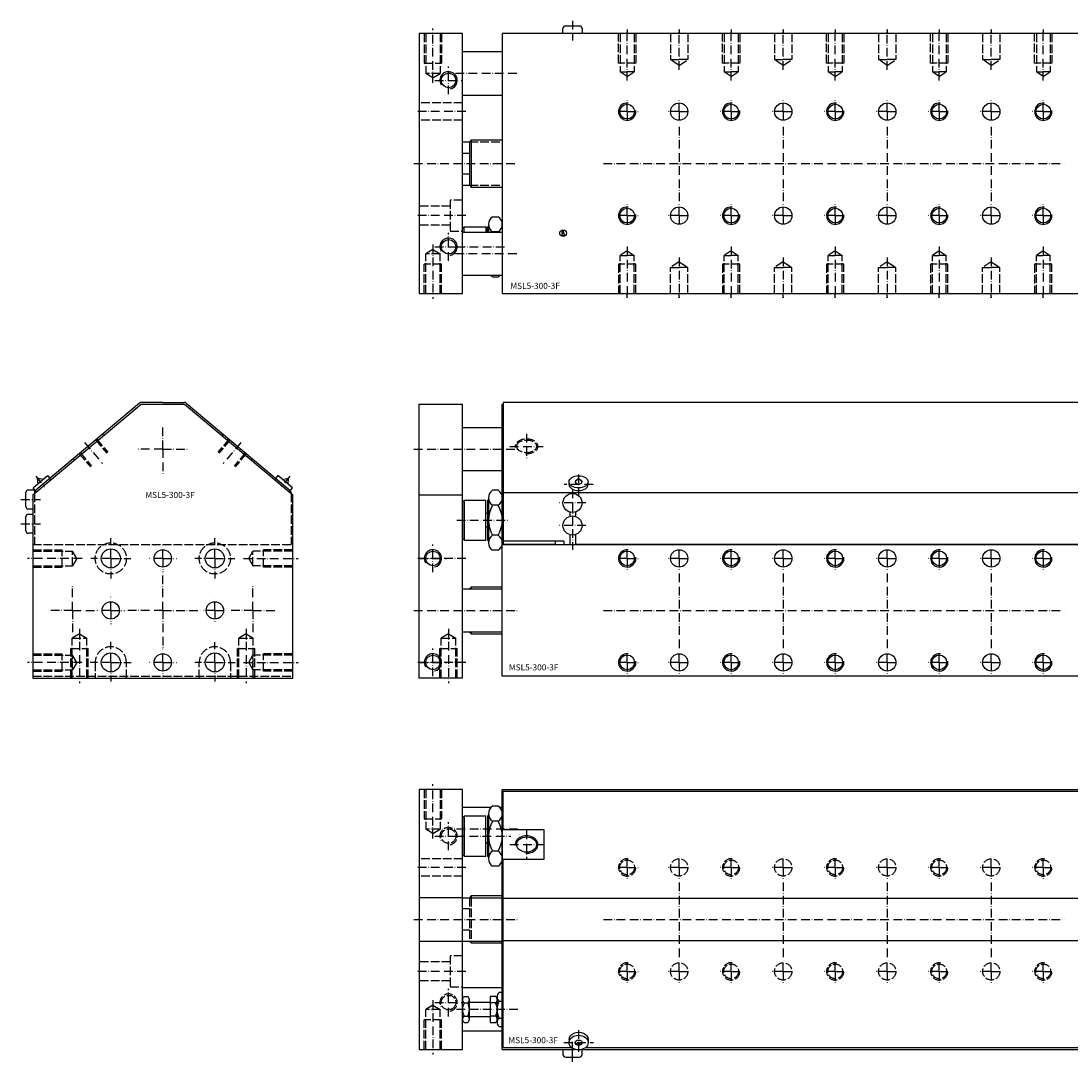
# Model space of a CAD drawing. Extents: x -82 to 931, y -261 to 340.
# Drawn here: x -82 to 524, y -261 to 340 of the extents above; entities that cross this region are included whole.
import ezdxf

# ---------------------------------------------------------------- set-up
doc = ezdxf.new("R2010")
doc.units = 0
doc.linetypes.add('GEN3', pattern=[6.25, 5, -1.25])
doc.linetypes.add('GEN7A', pattern=[7.5, 5, -1.25, 0, -1.25])
for name, color, linetype in [('INFO', 4, 'CONTINUOUS'), ('MSL5_300_3F-0', 7, 'CONTINUOUS'), ('MSL5_300_3F-3', 6, 'GEN3'), ('MSL5_300_3F-4', 3, 'CONTINUOUS'), ('MSL5_300_3F-6', 2, 'CONTINUOUS'), ('MSL5_300_3F-7', 4, 'GEN7A')]:
    doc.layers.add(name, color=color, linetype=linetype)
doc.styles.get("Standard").update_dxf_attribs({"font": 'geniso.shx'})

# ---------------------------------------------------------------- blocks, each defined once
blk = doc.blocks.new('GENINF13')
at = {"layer": 'INFO'}
for p, q in [((0.41, 0.71), (-0.7, 0.71)), ((-0.7, 0.71), (-0.7, 0.12)), ((-0.7, 0.12), (-0.38, 0.12)), ((-0.38, 0.12), (-0.38, -0.56)), ((0.41, -0.56), (0.41, 0.71)), ((-0.38, -0.56), (-0.8, -0.56)), ((-0.8, -0.56), (-0.8, -1.34)), ((-0.8, -1.34), (0.83, -1.34)), ((0.83, -0.56), (0.41, -0.56)), ((0.83, -1.34), (0.83, -0.56))]:
    blk.add_line(p, q, dxfattribs=at)
for centre, radius in [((0, 0), 1.92), ((-0.11, 1.31), 0.339)]:
    blk.add_circle(centre, radius, dxfattribs=at)
at = {"layer": 'INFO', "flags": 1}
for tag, p in [('2GENINF', (0, 0)), ('4GENINF', (0, -3)), ('3GENINF', (0, -1.5)), ('5GENINF', (0, -4.5)), ('6GENINF', (0, -6)), ('8GENINF', (0, -9)), ('9GENINF', (0, -10.5)), ('7GENINF', (0, -7.5)), ('10GENINF', (0, -12)), ('11GENINF', (0, -13.5)), ('12GENINF', (0, -15)), ('13GENINF', (0, -16.5)), ('14GENINF', (0, -18)), ('15GENINF', (0, -19.5)), ('16GENINF', (0, -21)), ('17GENINF', (0, -22.5)), ('18GENINF', (0, -24)), ('20GENINF', (0, -27)), ('21GENINF', (0, -28.5)), ('22GENINF', (0, -30)), ('19GENINF', (0, -25.5)), ('23GENINF', (0, -31.5)), ('24GENINF', (0, -33)), ('0GENINF', (0, -34.5))]:
    blk.add_attdef(tag, p, '', height=1, dxfattribs=at)

msp = doc.modelspace()

# ---------------------------------------------------------------- linework, layer by layer
at = {"layer": 'MSL5_300_3F-0'}
for p, q in [((230.78, 332.76), (230.78, 335.76)), ((232.28, 337.26), (240.28, 337.26)), ((241.78, 335.76), (241.78, 332.76)), ((147.78, 332.76), (147.78, 182.76)), ((172.78, 332.76), (147.78, 332.76)), ((172.78, 182.76), (172.78, 332.76)), ((579.78, 332.76), (195.78, 332.76)), ((195.78, 332.76), (195.78, 182.76)), ((195.78, 322.26), (172.78, 322.26)), ((172.78, 297.26), (195.78, 297.26)), ((172.78, 270.26), (176.78, 270.26)), ((177.78, 271.26), (176.78, 270.26)), ((176.78, 270.26), (176.78, 245.26)), ((177.78, 271.26), (177.78, 244.26)), ((195.78, 271.26), (177.78, 271.26)), ((172.78, 263.76), (176.78, 263.76)), ((176.78, 251.76), (172.78, 251.76)), ((172.78, 245.26), (176.78, 245.26)), ((176.78, 245.26), (177.78, 244.26)), ((177.78, 244.26), (195.78, 244.26)), ((190.18, 227.08), (193.38, 227.08)), ((172.78, 220.26), (173.78, 221.26)), ((172.78, 218.26), (195.78, 218.26)), ((173.78, 221.26), (186.28, 221.26)), ((173.78, 218.26), (173.78, 221.26)), ((186.28, 221.26), (186.28, 218.26)), ((187.28, 221.26), (187.78, 221.76)), ((187.28, 218.26), (187.28, 221.26)), ((187.78, 221.76), (187.78, 218.26)), ((193.38, 218.42), (190.18, 218.42)), ((195.78, 193.26), (172.78, 193.26)), ((190.18, 192.44), (193.38, 192.44)), ((147.78, 182.76), (172.78, 182.76)), ((195.78, 182.76), (579.78, 182.76)), ((-75, 66.6), (-12.55, 119)), ((-13.5, 119.53), (-73.29, 69.36)), ((-12.55, 119), (12.55, 119)), ((0, 120), (-12.21, 120)), ((0, 120), (12.21, 120)), ((12.55, 119), (75, 66.6)), ((13.5, 119.53), (73.29, 69.36)), ((147.78, -39), (147.78, 119)), ((147.78, 119), (172.78, 119)), ((172.78, -39), (172.78, 119)), ((195.78, -38), (195.78, 119)), ((195.78, 119), (196.28, 119)), ((579.28, 120), (196.28, 120)), ((196.28, 120), (196.28, 38)), ((172.78, 105.5), (195.78, 105.5)), ((-34.08, 100.95), (-34.73, 101.72)), ((-50.94, 86.81), (-51.58, 87.58)), ((195.78, 80.5), (172.78, 80.5)), ((-74.84, 70.67), (-66.42, 77.74)), ((-72.37, 76.27), (-72.16, 72.92)), ((-69.1, 75.49), (-72.37, 76.27)), ((-66.42, 77.74), (-65.13, 76.21)), ((66.42, 77.74), (65.13, 76.21)), ((74.84, 70.67), (66.42, 77.74)), ((69.1, 75.49), (72.37, 76.27)), ((72.37, 76.27), (72.16, 72.92)), ((234.28, 72.67), (234.28, 74.2)), ((237.78, 74.2), (239.78, 76.27)), ((239.78, 76.27), (241.78, 74.2)), ((245.28, 72.67), (245.28, 74.2)), ((-79, 60), (-79, 68)), ((-77.5, 69.5), (-74, 69.5)), ((-73.56, 69.13), (-74.84, 70.67)), ((-74, 69.5), (-74, 67.83)), ((-74, 67.83), (-74, 67.44)), ((73.56, 69.13), (74.84, 70.67)), ((74, 67.83), (74, 67.44)), ((193.38, 69.32), (190.18, 69.32)), ((-75, 66.6), (-75, -39)), ((75, -39), (75, 66.6)), ((147.78, 66.6), (172.78, 66.6)), ((173.78, 63.5), (172.78, 62.5)), ((172.78, 62.5), (172.78, 41.5)), ((173.78, 63.5), (173.78, 40.5)), ((186.28, 63.5), (173.78, 63.5)), ((186.28, 40.5), (186.28, 63.5)), ((187.78, 64), (187.28, 63.5)), ((187.28, 63.5), (187.28, 40.5)), ((187.78, 64.99), (187.78, 39.01)), ((193.38, 60.66), (190.18, 60.66)), ((-75, 58.5), (-77.5, 58.5)), ((-77.5, 55.5), (-75, 55.5)), ((187.28, 56), (186.28, 56)), ((234.63, 56.75), (234.63, 54.25)), ((237.93, 56.75), (237.93, 54.25)), ((-79, 46), (-79, 54)), ((-75, 44.5), (-77.5, 44.5)), ((187.28, 48), (186.28, 48)), ((193.38, 43.34), (190.18, 43.34)), ((234.63, 43.75), (234.63, 38)), ((237.93, 43.75), (237.93, 38)), ((172.78, 41.5), (173.78, 40.5)), ((173.78, 40.5), (186.28, 40.5)), ((187.28, 40.5), (187.78, 40)), ((195.78, 38), (579.78, 38)), ((226.28, 38), (196.28, 38)), ((231.28, 40), (226.28, 40)), ((226.28, 40), (226.28, 38)), ((231.28, 40), (231.28, 38)), ((231.28, 38), (234.28, 38)), ((234.63, 38), (234.28, 38)), ((541.28, 38), (237.93, 38)), ((193.38, 34.68), (190.18, 34.68)), ((172.78, 12.5), (195.78, 12.5)), ((177.78, 13.5), (176.78, 12.5)), ((195.78, 13.5), (177.78, 13.5)), ((177.78, 13.5), (177.78, 12.5)), ((195.78, -12.5), (172.78, -12.5)), ((176.78, -12.5), (177.78, -13.5)), ((177.78, -12.5), (177.78, -13.5)), ((177.78, -13.5), (195.78, -13.5)), ((-75, -39), (75, -39)), ((172.78, -39), (147.78, -39)), ((579.78, -38), (195.78, -38)), ((147.78, -103.25), (147.78, -253.25)), ((172.78, -103.25), (147.78, -103.25)), ((172.78, -253.25), (172.78, -103.25)), ((195.78, -103.25), (533.77, -103.25)), ((195.78, -253.25), (195.78, -103.25)), ((196.28, -104.25), (531.82, -104.25)), ((196.28, -126.67), (196.28, -104.25)), ((189.18, -113.75), (172.78, -113.75)), ((193.38, -112.93), (190.18, -112.93)), ((195.78, -113.75), (194.38, -113.75)), ((173.78, -118.75), (172.78, -119.75)), ((172.78, -119.75), (172.78, -140.75)), ((186.28, -118.75), (173.78, -118.75)), ((173.78, -118.75), (173.78, -141.75)), ((186.28, -141.75), (186.28, -118.75)), ((187.78, -118.25), (187.28, -118.75)), ((187.28, -118.75), (187.28, -141.75)), ((187.78, -117.26), (187.78, -143.24)), ((195.78, -117.26), (195.78, -143.24)), ((187.28, -126.25), (186.28, -126.25)), ((193.38, -121.59), (190.18, -121.59)), ((219.98, -126.67), (196.28, -126.67)), ((219.98, -143.52), (219.98, -126.67)), ((187.28, -134.25), (186.28, -134.25)), ((193.38, -138.91), (190.18, -138.91)), ((172.78, -140.75), (173.78, -141.75)), ((173.78, -141.75), (186.28, -141.75)), ((187.28, -141.75), (187.78, -142.25)), ((196.28, -143.52), (219.98, -143.52)), ((196.28, -252.25), (196.28, -143.52)), ((193.38, -147.57), (190.18, -147.57)), ((147.78, -165.69), (172.78, -165.69)), ((172.78, -165.75), (195.78, -165.75)), ((177.78, -164.75), (176.78, -165.75)), ((195.78, -164.75), (177.78, -164.75)), ((177.78, -164.75), (177.78, -165.75)), ((147.78, -190.8), (172.78, -190.8)), ((172.78, -190.75), (195.78, -190.75)), ((176.78, -190.75), (177.78, -191.75)), ((177.78, -190.75), (177.78, -191.75)), ((177.78, -191.75), (195.78, -191.75)), ((195.78, -217.75), (172.78, -217.75)), ((173.76, -222.74), (175.81, -222.74)), ((188.78, -222.74), (188.78, -237.75)), ((191.96, -222.74), (188.78, -222.74)), ((192.78, -237.61), (192.78, -222.88)), ((195.78, -220.45), (193.96, -220.45)), ((172.78, -235.88), (172.78, -224.62)), ((173.76, -226.49), (175.81, -226.49)), ((176.78, -235.88), (176.78, -224.62)), ((188.78, -226.25), (176.78, -226.25)), ((191.96, -226.49), (188.78, -226.49)), ((192.78, -224.62), (192.78, -235.88)), ((193.98, -225.34), (195.78, -225.34)), ((173.76, -234), (175.81, -234)), ((176.78, -234.25), (188.78, -234.25)), ((191.96, -234), (188.78, -234)), ((193.98, -235.15), (195.78, -235.15)), ((173.76, -237.75), (175.81, -237.75)), ((188.78, -237.75), (191.96, -237.75)), ((193.96, -240.05), (195.78, -240.05)), ((195.78, -242.75), (172.78, -242.75)), ((234.28, -247.59), (234.28, -249.33)), ((245.28, -247.59), (245.28, -249.33)), ((147.78, -253.25), (172.78, -253.25)), ((195.78, -253.25), (237.77, -253.25)), ((196.28, -252.25), (235.82, -252.25)), ((230.78, -253.25), (230.78, -256.25)), ((237.78, -249.33), (239.78, -250.61)), ((239.78, -250.61), (241.78, -249.33)), ((241.78, -256.25), (241.78, -253.25)), ((241.8, -253.25), (579.78, -253.25)), ((243.75, -252.25), (579.28, -252.25)), ((232.28, -257.75), (240.28, -257.75))]:
    msp.add_line(p, q, dxfattribs=at)
for centre, radius in [((164.78, 305.76), 4.19), ((267.78, 287.76), 4.25), ((297.78, 287.76), 5), ((327.78, 287.76), 4.25), ((357.78, 287.76), 5), ((387.78, 287.76), 4.25), ((417.78, 287.76), 5), ((447.78, 287.76), 4.25), ((477.78, 287.76), 5), ((507.78, 287.76), 4.25), ((267.78, 227.76), 4.25), ((297.78, 227.76), 5), ((327.78, 227.76), 4.25), ((357.78, 227.76), 5), ((387.78, 227.76), 4.25), ((417.78, 227.76), 5), ((447.78, 227.76), 4.25), ((477.78, 227.76), 5), ((507.78, 227.76), 4.25), ((164.78, 209.76), 4.19), ((236.28, 62), 5.5), ((236.28, 49), 5.5), ((-30, 30), 5.5), ((0, 30), 5), ((30, 30), 5.5), ((155.78, 30), 4.19), ((267.78, 30), 4.25), ((297.78, 30), 5), ((327.78, 30), 4.25), ((357.78, 30), 5), ((387.78, 30), 4.25), ((417.78, 30), 5), ((447.78, 30), 4.25), ((477.78, 30), 5), ((507.78, 30), 4.25), ((-30, 0), 5), ((30, 0), 5), ((-30, -30), 5.5), ((0, -30), 5), ((30, -30), 5.5), ((155.78, -30), 4.19), ((267.78, -30), 4.25), ((297.78, -30), 5), ((327.78, -30), 4.25), ((357.78, -30), 5), ((387.78, -30), 4.25), ((417.78, -30), 5), ((447.78, -30), 4.25), ((477.78, -30), 5), ((507.78, -30), 4.25)]:
    msp.add_circle(centre, radius, dxfattribs=at)
for centre, radius, start, end in [((232.28, 335.76), 1.5, 90.00004, 180.00004), ((240.28, 335.76), 1.5, 0.00004, 90.00004), ((192.89, 222.75), 5.11, 122.00463, 237.99537), ((190.68, 222.75), 5.11, 302.00463, 57.99537), ((192.89, 196.77), 5.11, 223.4182, 237.99537), ((190.68, 196.77), 5.11, 302.00463, 316.5818), ((-12.21, 118), 2, 90, 130), ((12.21, 118), 2, 50, 90), ((-77.5, 68), 1.5, 90.00004, 180.00004), ((-72, 67.83), 2, 130, 180), ((72, 67.83), 2, 360, 50), ((192.89, 64.99), 5.11, 122.00463, 237.99537), ((190.68, 64.99), 5.11, 302.00463, 57.99537), ((204.61, 52), 16.82, 149.0209, 210.9791), ((178.96, 52), 16.82, 329.0209, 30.9791), ((-77.5, 60), 1.5, 180.00004, 270.00004), ((-77.5, 54), 1.5, 90.00004, 180.00004), ((-77.5, 46), 1.5, 180.00004, 270.00004), ((192.89, 39.01), 5.11, 122.00463, 237.99537), ((190.68, 39.01), 5.11, 302.00463, 57.99537), ((192.89, -117.26), 5.11, 122.00463, 237.99537), ((190.68, -117.26), 5.11, 302.00463, 57.99537), ((204.61, -130.25), 16.82, 149.0209, 210.9791), ((178.96, -130.25), 16.82, 329.0209, 30.9791), ((192.89, -143.24), 5.11, 122.00463, 237.99537), ((190.68, -143.24), 5.11, 302.00463, 57.99537), ((175.08, -224.62), 2.29, 125.08585, 234.91415), ((174.49, -224.62), 2.29, 305.08585, 54.91415), ((190.22, -224.62), 2.56, 312.91666, 47.08334), ((195.89, -222.88), 3.11, 127.87814, 232.12186), ((180.49, -230.25), 7.71, 150.87222, 209.12778), ((169.07, -230.25), 7.71, 330.87222, 29.12778), ((183.76, -230.25), 9.02, 335.4215, 24.5785), ((203.42, -230.25), 10.63, 152.51877, 207.48123), ((175.08, -235.88), 2.29, 125.08585, 234.91415), ((174.49, -235.88), 2.29, 305.08585, 54.91415), ((190.22, -235.88), 2.56, 312.91666, 47.08334), ((195.89, -237.61), 3.11, 127.87814, 232.12186), ((232.28, -256.25), 1.5, 179.99996, 269.99996), ((240.28, -256.25), 1.5, 269.99996, 359.99996)]:
    msp.add_arc(centre, radius, start, end, dxfattribs=at)
for centre, major_axis, ratio in [((239.78, 74.2), (5.5, 0), 0.642788), ((209.78, -135.09), (-5.72, 0), 0.766044), ((239.78, -249.33), (5.5, 0), 0.766044), ((239.78, -249.33), (2, 0), 0.766044)]:
    msp.add_ellipse(centre, major_axis=major_axis, ratio=ratio, dxfattribs=at)
for centre, major_axis, start_param, end_param in [((239.78, 72.67), (5.5, 0), 3.141593, 6.283185), ((239.78, 74.2), (-2, 0), -1.112237, 4.253829)]:
    msp.add_ellipse(centre, major_axis=major_axis, ratio=0.642788, start_param=start_param, end_param=end_param, dxfattribs=at)
at = {"layer": 'MSL5_300_3F-0', "extrusion": (0, 0, -1)}
msp.add_ellipse((239.78, -247.59), major_axis=(5.5, 0), ratio=0.766044, start_param=-3.141593, end_param=0, dxfattribs=at)
at = {"layer": 'MSL5_300_3F-3'}
for p, q in [((150.78, 332.76), (150.78, 315.76)), ((151.59, 332.76), (151.59, 309.76)), ((159.97, 332.76), (159.97, 309.76)), ((160.78, 332.76), (160.78, 315.76)), ((262.78, 315.76), (262.78, 332.76)), ((263.78, 332.76), (263.78, 310.76)), ((267.78, 332.76), (267.78, 332.76)), ((267.78, 332.76), (267.78, 332.76)), ((271.78, 332.76), (271.78, 310.76)), ((272.78, 332.76), (272.78, 315.76)), ((292.78, 332.76), (292.78, 317.76)), ((297.78, 332.76), (297.78, 332.76)), ((297.78, 332.76), (297.78, 332.76)), ((302.78, 332.76), (302.78, 317.76)), ((322.78, 315.76), (322.78, 332.76)), ((323.78, 332.76), (323.78, 310.76)), ((327.78, 332.76), (327.78, 332.76)), ((327.78, 332.76), (327.78, 332.76)), ((331.78, 332.76), (331.78, 310.76)), ((332.78, 332.76), (332.78, 315.76)), ((352.78, 332.76), (352.78, 317.76)), ((357.78, 332.76), (357.78, 332.76)), ((357.78, 332.76), (357.78, 332.76)), ((362.78, 332.76), (362.78, 317.76)), ((382.78, 315.76), (382.78, 332.76)), ((383.78, 332.76), (383.78, 310.76)), ((387.78, 332.76), (387.78, 332.76)), ((387.78, 332.76), (387.78, 332.76)), ((391.78, 332.76), (391.78, 310.76)), ((392.78, 332.76), (392.78, 315.76)), ((412.78, 332.76), (412.78, 317.76)), ((417.78, 332.76), (417.78, 332.76)), ((417.78, 332.76), (417.78, 332.76)), ((422.78, 332.76), (422.78, 317.76)), ((442.78, 315.76), (442.78, 332.76)), ((443.78, 332.76), (443.78, 310.76)), ((447.78, 332.76), (447.78, 332.76)), ((447.78, 332.76), (447.78, 332.76)), ((451.78, 332.76), (451.78, 310.76)), ((452.78, 332.76), (452.78, 315.76)), ((472.78, 332.76), (472.78, 317.76)), ((477.78, 332.76), (477.78, 332.76)), ((477.78, 332.76), (477.78, 332.76)), ((482.78, 332.76), (482.78, 317.76)), ((502.78, 315.76), (502.78, 332.76)), ((503.78, 332.76), (503.78, 310.76)), ((507.78, 332.76), (507.78, 332.76)), ((507.78, 332.76), (507.78, 332.76)), ((511.78, 332.76), (511.78, 310.76)), ((512.78, 332.76), (512.78, 315.76)), ((150.78, 315.76), (160.78, 315.76)), ((272.78, 315.76), (262.78, 315.76)), ((297.78, 314.43), (292.78, 317.76)), ((292.78, 317.76), (297.78, 317.76)), ((297.78, 314.43), (302.78, 317.76)), ((302.78, 317.76), (297.78, 317.76)), ((332.78, 315.76), (322.78, 315.76)), ((352.78, 317.76), (357.78, 317.76)), ((357.78, 314.43), (352.78, 317.76)), ((362.78, 317.76), (357.78, 317.76)), ((357.78, 314.43), (362.78, 317.76)), ((392.78, 315.76), (382.78, 315.76)), ((417.78, 314.43), (412.78, 317.76)), ((412.78, 317.76), (417.78, 317.76)), ((417.78, 314.43), (422.78, 317.76)), ((422.78, 317.76), (417.78, 317.76)), ((452.78, 315.76), (442.78, 315.76)), ((472.78, 317.76), (477.78, 317.76)), ((477.78, 314.43), (472.78, 317.76)), ((482.78, 317.76), (477.78, 317.76)), ((477.78, 314.43), (482.78, 317.76)), ((512.78, 315.76), (502.78, 315.76)), ((159.97, 309.76), (151.59, 309.76)), ((155.78, 307.34), (151.59, 309.76)), ((155.78, 307.34), (159.97, 309.76)), ((263.78, 310.76), (267.78, 310.76)), ((267.78, 308.09), (263.78, 310.76)), ((271.78, 310.76), (267.78, 310.76)), ((267.78, 308.09), (271.78, 310.76)), ((323.78, 310.76), (327.78, 310.76)), ((327.78, 308.09), (323.78, 310.76)), ((331.78, 310.76), (327.78, 310.76)), ((327.78, 308.09), (331.78, 310.76)), ((387.78, 308.09), (383.78, 310.76)), ((383.78, 310.76), (387.78, 310.76)), ((387.78, 308.09), (391.78, 310.76)), ((391.78, 310.76), (387.78, 310.76)), ((443.78, 310.76), (447.78, 310.76)), ((447.78, 308.09), (443.78, 310.76)), ((451.78, 310.76), (447.78, 310.76)), ((447.78, 308.09), (451.78, 310.76)), ((507.78, 308.09), (503.78, 310.76)), ((503.78, 310.76), (507.78, 310.76)), ((507.78, 308.09), (511.78, 310.76)), ((511.78, 310.76), (507.78, 310.76)), ((172.78, 292.76), (147.78, 292.76)), ((172.78, 282.76), (147.78, 282.76)), ((176.78, 270.26), (195.78, 270.26)), ((176.78, 245.26), (195.78, 245.26)), ((165.78, 236.76), (165.78, 218.76)), ((172.78, 236.76), (165.78, 236.76)), ((165.78, 233.26), (147.78, 233.26)), ((165.78, 222.26), (147.78, 222.26)), ((165.78, 218.76), (172.78, 218.76)), ((155.78, 208.18), (151.59, 205.76)), ((155.78, 208.18), (159.97, 205.76)), ((267.78, 207.43), (263.78, 204.76)), ((267.78, 207.43), (271.78, 204.76)), ((327.78, 207.43), (323.78, 204.76)), ((327.78, 207.43), (331.78, 204.76)), ((387.78, 207.43), (383.78, 204.76)), ((387.78, 207.43), (391.78, 204.76)), ((447.78, 207.43), (443.78, 204.76)), ((447.78, 207.43), (451.78, 204.76)), ((507.78, 207.43), (503.78, 204.76)), ((507.78, 207.43), (511.78, 204.76)), ((151.59, 182.76), (151.59, 205.76)), ((159.97, 205.76), (151.59, 205.76)), ((159.97, 182.76), (159.97, 205.76)), ((263.78, 182.76), (263.78, 204.76)), ((263.78, 204.76), (267.78, 204.76)), ((271.78, 204.76), (267.78, 204.76)), ((271.78, 182.76), (271.78, 204.76)), ((297.78, 201.09), (292.78, 197.76)), ((297.78, 201.09), (302.78, 197.76)), ((323.78, 182.76), (323.78, 204.76)), ((323.78, 204.76), (327.78, 204.76)), ((331.78, 204.76), (327.78, 204.76)), ((331.78, 182.76), (331.78, 204.76)), ((357.78, 201.09), (352.78, 197.76)), ((357.78, 201.09), (362.78, 197.76)), ((383.78, 182.76), (383.78, 204.76)), ((383.78, 204.76), (387.78, 204.76)), ((391.78, 204.76), (387.78, 204.76)), ((391.78, 182.76), (391.78, 204.76)), ((417.78, 201.09), (412.78, 197.76)), ((417.78, 201.09), (422.78, 197.76)), ((443.78, 182.76), (443.78, 204.76)), ((443.78, 204.76), (447.78, 204.76)), ((451.78, 204.76), (447.78, 204.76)), ((451.78, 182.76), (451.78, 204.76)), ((477.78, 201.09), (472.78, 197.76)), ((477.78, 201.09), (482.78, 197.76)), ((503.78, 204.76), (507.78, 204.76)), ((503.78, 182.76), (503.78, 204.76)), ((511.78, 204.76), (507.78, 204.76)), ((511.78, 182.76), (511.78, 204.76)), ((150.78, 182.76), (150.78, 199.76)), ((160.78, 199.76), (150.78, 199.76)), ((160.78, 182.76), (160.78, 199.76)), ((262.78, 199.76), (262.78, 182.76)), ((272.78, 199.76), (262.78, 199.76)), ((272.78, 182.76), (272.78, 199.76)), ((292.78, 197.76), (297.78, 197.76)), ((292.78, 182.76), (292.78, 197.76)), ((302.78, 197.76), (297.78, 197.76)), ((302.78, 182.76), (302.78, 197.76)), ((322.78, 199.76), (322.78, 182.76)), ((332.78, 199.76), (322.78, 199.76)), ((332.78, 182.76), (332.78, 199.76)), ((352.78, 182.76), (352.78, 197.76)), ((352.78, 197.76), (357.78, 197.76)), ((362.78, 197.76), (357.78, 197.76)), ((362.78, 182.76), (362.78, 197.76)), ((392.78, 199.76), (382.78, 199.76)), ((382.78, 199.76), (382.78, 182.76)), ((392.78, 182.76), (392.78, 199.76)), ((412.78, 182.76), (412.78, 197.76)), ((412.78, 197.76), (417.78, 197.76)), ((422.78, 197.76), (417.78, 197.76)), ((422.78, 182.76), (422.78, 197.76)), ((452.78, 199.76), (442.78, 199.76)), ((442.78, 199.76), (442.78, 182.76)), ((452.78, 182.76), (452.78, 199.76)), ((472.78, 182.76), (472.78, 197.76)), ((472.78, 197.76), (477.78, 197.76)), ((482.78, 197.76), (477.78, 197.76)), ((482.78, 182.76), (482.78, 197.76)), ((512.78, 199.76), (502.78, 199.76)), ((502.78, 199.76), (502.78, 182.76)), ((512.78, 182.76), (512.78, 199.76)), ((267.78, 182.76), (267.78, 182.76)), ((267.78, 182.76), (267.78, 182.76)), ((297.78, 182.76), (297.78, 182.76)), ((297.78, 182.76), (297.78, 182.76)), ((327.78, 182.76), (327.78, 182.76)), ((327.78, 182.76), (327.78, 182.76)), ((357.78, 182.76), (357.78, 182.76)), ((357.78, 182.76), (357.78, 182.76)), ((387.78, 182.76), (387.78, 182.76)), ((387.78, 182.76), (387.78, 182.76)), ((417.78, 182.76), (417.78, 182.76)), ((417.78, 182.76), (417.78, 182.76)), ((447.78, 182.76), (447.78, 182.76)), ((447.78, 182.76), (447.78, 182.76)), ((477.78, 182.76), (477.78, 182.76)), ((477.78, 182.76), (477.78, 182.76)), ((507.78, 182.76), (507.78, 182.76)), ((507.78, 182.76), (507.78, 182.76)), ((-38.77, 98.32), (-32.34, 90.66)), ((-38.11, 98.87), (-31.69, 91.21)), ((38.11, 98.87), (31.69, 91.21)), ((38.77, 98.32), (32.34, 90.66)), ((34.08, 100.95), (34.73, 101.72)), ((-47.54, 90.97), (-41.11, 83.31)), ((47.54, 90.97), (41.11, 83.31)), ((-48.19, 90.42), (-41.77, 82.76)), ((48.19, 90.42), (41.77, 82.76)), ((50.94, 86.81), (51.58, 87.58)), ((-64.56, 75.38), (-65.21, 76.14)), ((64.56, 75.38), (65.21, 76.14)), ((-74, 67.44), (-74, 38)), ((-72.84, 68.43), (-73.47, 69.19)), ((72.77, 68.47), (73.53, 69.12)), ((74, 67.44), (74, 38)), ((-75, 38), (75, 38)), ((-75, 35), (-58, 35)), ((-75, 34.19), (-52, 34.19)), ((-58, 25), (-58, 35)), ((-49.58, 30), (-52, 34.19)), ((-52, 25.81), (-52, 34.19)), ((49.58, 30), (52, 34.19)), ((49.58, 30), (52, 34.19)), ((52, 25.81), (52, 34.19)), ((52, 25.81), (52, 34.19)), ((75, 34.19), (52, 34.19)), ((75, 34.19), (52, 34.19)), ((58, 25), (58, 35)), ((58, 25), (58, 35)), ((75, 35), (58, 35)), ((75, 35), (58, 35)), ((-75, 25.81), (-52, 25.81)), ((-75, 25), (-58, 25)), ((-49.58, 30), (-52, 25.81)), ((49.58, 30), (52, 25.81)), ((49.58, 30), (52, 25.81)), ((75, 25.81), (52, 25.81)), ((75, 25.81), (52, 25.81)), ((75, 25), (58, 25)), ((75, 25), (58, 25)), ((-48, -13.58), (-52.19, -16)), ((-48, -13.58), (-52.19, -16)), ((-52.19, -39), (-52.19, -16)), ((-52.19, -39), (-52.19, -16)), ((-52.19, -16), (-43.81, -16)), ((-52.19, -16), (-43.81, -16)), ((-48, -13.58), (-43.81, -16)), ((-48, -13.58), (-43.81, -16)), ((-43.81, -39), (-43.81, -16)), ((48, -13.58), (43.81, -16)), ((48, -13.58), (43.81, -16)), ((43.81, -16), (52.19, -16)), ((43.81, -16), (52.19, -16)), ((43.81, -39), (43.81, -16)), ((43.81, -39), (43.81, -16)), ((48, -13.58), (52.19, -16)), ((48, -13.58), (52.19, -16)), ((52.19, -39), (52.19, -16)), ((52.19, -39), (52.19, -16)), ((164.78, -13.58), (160.59, -16)), ((164.78, -13.58), (160.59, -16)), ((160.59, -16), (168.97, -16)), ((160.59, -16), (168.97, -16)), ((160.59, -39), (160.59, -16)), ((160.59, -39), (160.59, -16)), ((164.78, -13.58), (168.97, -16)), ((164.78, -13.58), (168.97, -16)), ((168.97, -39), (168.97, -16)), ((168.97, -39), (168.97, -16)), ((-53, -39), (-53, -22)), ((-53, -39), (-53, -22)), ((-53, -22), (-43, -22)), ((-53, -22), (-43, -22)), ((-43, -39), (-43, -22)), ((-43, -39), (-43, -22)), ((43, -22), (53, -22)), ((43, -22), (53, -22)), ((43, -39), (43, -22)), ((43, -39), (43, -22)), ((53, -39), (53, -22)), ((53, -39), (53, -22)), ((159.78, -22), (169.78, -22)), ((159.78, -22), (169.78, -22)), ((159.78, -39), (159.78, -22)), ((159.78, -39), (159.78, -22)), ((169.78, -39), (169.78, -22)), ((169.78, -39), (169.78, -22)), ((-75, -25), (-58, -25)), ((-75, -25.81), (-52, -25.81)), ((-58, -35), (-58, -25)), ((-49.58, -30), (-52, -25.81)), ((-52, -34.19), (-52, -25.81)), ((-49.58, -30), (-52, -34.19)), ((-39, -30), (-39, -39)), ((-21, -39), (-21, -30)), ((21, -39), (21, -30)), ((39, -30), (39, -39)), ((49.58, -30), (52, -25.81)), ((49.58, -30), (52, -34.19)), ((52, -34.19), (52, -25.81)), ((75, -25.81), (52, -25.81)), ((58, -35), (58, -25)), ((75, -25), (58, -25)), ((-75, -34.19), (-52, -34.19)), ((-75, -35), (-58, -35)), ((75, -34.19), (52, -34.19)), ((75, -35), (58, -35)), ((-75, -38), (75, -38)), ((150.78, -103.25), (150.78, -120.25)), ((151.59, -103.25), (151.59, -126.25)), ((159.97, -103.25), (159.97, -126.25)), ((160.78, -103.25), (160.78, -120.25)), ((150.78, -120.25), (160.78, -120.25)), ((159.97, -126.25), (151.59, -126.25)), ((155.78, -128.66), (151.59, -126.25)), ((155.78, -128.66), (159.97, -126.25)), ((172.78, -143.25), (147.78, -143.25)), ((172.78, -153.25), (147.78, -153.25)), ((176.78, -165.75), (176.78, -190.75)), ((177.78, -165.75), (177.78, -190.75)), ((176.78, -172.25), (172.78, -172.25)), ((172.78, -184.25), (176.78, -184.25)), ((165.78, -199.25), (165.78, -217.25)), ((172.78, -199.25), (165.78, -199.25)), ((165.78, -202.75), (147.78, -202.75)), ((165.78, -213.75), (147.78, -213.75)), ((165.78, -217.25), (172.78, -217.25)), ((155.78, -227.83), (151.59, -230.25)), ((155.78, -227.83), (159.97, -230.25)), ((151.59, -253.25), (151.59, -230.25)), ((159.97, -230.25), (151.59, -230.25)), ((159.97, -253.25), (159.97, -230.25)), ((150.78, -253.25), (150.78, -236.25)), ((160.78, -236.25), (150.78, -236.25)), ((160.78, -253.25), (160.78, -236.25))]:
    msp.add_line(p, q, dxfattribs=at)
for centre, radius in [((-30, 30), 9), ((30, 30), 9), ((164.78, -130.25), 4.19), ((267.78, -148.25), 4.25), ((297.78, -148.25), 5), ((327.78, -148.25), 4.25), ((357.78, -148.25), 5), ((387.78, -148.25), 4.25), ((417.78, -148.25), 5), ((447.78, -148.25), 4.25), ((477.78, -148.25), 5), ((507.78, -148.25), 4.25), ((267.78, -208.25), 4.25), ((297.78, -208.25), 5), ((327.78, -208.25), 4.25), ((357.78, -208.25), 5), ((387.78, -208.25), 4.25), ((417.78, -208.25), 5), ((447.78, -208.25), 4.25), ((477.78, -208.25), 5), ((507.78, -208.25), 4.25), ((164.78, -226.25), 4.19)]:
    msp.add_circle(centre, radius, dxfattribs=at)
for centre, radius, start, end in [((-30, -30), 9, 0, 180), ((30, -30), 9, 0, 180), ((164.78, -130.25), 5, 280, 210), ((267.78, -148.25), 5, 82.60625, 7.30013), ((327.78, -148.25), 5, 82.60625, 7.30013), ((387.78, -148.25), 5, 82.60625, 7.30013), ((447.78, -148.25), 5, 82.60625, 7.30013), ((507.78, -148.25), 5, 82.60625, 7.30013), ((267.78, -208.25), 5, 82.60625, 7.30013), ((327.78, -208.25), 5, 82.60625, 7.30013), ((387.78, -208.25), 5, 82.60625, 7.30013), ((447.78, -208.25), 5, 82.60625, 7.30013), ((507.78, -208.25), 5, 82.60625, 7.30013), ((164.78, -226.25), 5, 280, 210)]:
    msp.add_arc(centre, radius, start, end, dxfattribs=at)
msp.add_ellipse((209.78, 94.65), major_axis=(-6.58, 0), ratio=0.642788, start_param=1.514619, end_param=6.418462, dxfattribs=at)
msp.add_ellipse((209.78, 94.65), major_axis=(-5.72, 0), ratio=0.642788, dxfattribs=at)
at = {"layer": 'MSL5_300_3F-4'}
for p, q in [((579.28, 67.83), (196.28, 67.83)), ((226.28, 40), (196.28, 40)), ((196.28, -166.04), (579.28, -166.04)), ((196.28, -190.46), (579.28, -190.46))]:
    msp.add_line(p, q, dxfattribs=at)
for centre, start, end in [((164.78, 305.76), 280, 210), ((267.78, 287.76), 82.60625, 7.30013), ((327.78, 287.76), 82.60625, 7.30013), ((387.78, 287.76), 82.60625, 7.30013), ((447.78, 287.76), 82.60625, 7.30013), ((507.78, 287.76), 82.60625, 7.30013), ((267.78, 227.76), 82.60625, 7.30013), ((327.78, 227.76), 82.60625, 7.30013), ((387.78, 227.76), 82.60625, 7.30013), ((447.78, 227.76), 82.60625, 7.30013), ((507.78, 227.76), 82.60625, 7.30013), ((164.78, 209.76), 280, 210), ((155.78, 30), 280, 210), ((267.78, 30), 82.60625, 7.30013), ((327.78, 30), 82.60625, 7.30013), ((387.78, 30), 82.60625, 7.30013), ((447.78, 30), 82.60625, 7.30013), ((507.78, 30), 82.60625, 7.30013), ((155.78, -30), 280, 210), ((267.78, -30), 82.60625, 7.30013), ((327.78, -30), 82.60625, 7.30013), ((387.78, -30), 82.60625, 7.30013), ((447.78, -30), 82.60625, 7.30013), ((507.78, -30), 82.60625, 7.30013)]:
    msp.add_arc(centre, 5, start, end, dxfattribs=at)
msp.add_ellipse((209.78, -135.09), major_axis=(-6.58, 0), ratio=0.766044, start_param=1.503876, end_param=6.396901, dxfattribs=at)
at = {"layer": 'MSL5_300_3F-7'}
for p, q in [((236.28, 340.05), (236.28, 328.86)), ((155.78, 304.34), (155.78, 335.76)), ((267.78, 305.63), (267.78, 335.23)), ((267.78, 335.23), (267.78, 332.76)), ((297.78, 311.96), (297.78, 335.23)), ((297.78, 335.23), (297.78, 332.76)), ((327.78, 305.63), (327.78, 335.23)), ((327.78, 335.23), (327.78, 332.76)), ((357.78, 311.96), (357.78, 335.23)), ((357.78, 335.23), (357.78, 332.76)), ((387.78, 305.63), (387.78, 335.23)), ((387.78, 335.23), (387.78, 332.76)), ((417.78, 311.96), (417.78, 335.23)), ((417.78, 335.23), (417.78, 332.76)), ((447.78, 305.63), (447.78, 335.23)), ((447.78, 335.23), (447.78, 332.76)), ((477.78, 311.96), (477.78, 335.23)), ((477.78, 335.23), (477.78, 332.76)), ((507.78, 305.63), (507.78, 335.23)), ((507.78, 335.23), (507.78, 332.76)), ((204.12, 309.76), (164.61, 309.76)), ((164.78, 297.76), (164.78, 313.76)), ((156.78, 305.76), (172.78, 305.76)), ((267.78, 287.76), (267.78, 294.58)), ((297.78, 287.76), (297.78, 294.9)), ((327.78, 287.76), (327.78, 294.6)), ((357.78, 287.76), (357.78, 294.9)), ((387.78, 287.76), (387.78, 294.6)), ((417.78, 287.76), (417.78, 294.9)), ((447.78, 287.76), (447.78, 294.6)), ((477.78, 287.76), (477.78, 294.9)), ((507.78, 287.76), (507.78, 294.6)), ((174.78, 287.76), (145.78, 287.76)), ((267.78, 287.76), (260.97, 287.76)), ((267.78, 287.76), (267.78, 280.94)), ((267.78, 287.76), (274.6, 287.76)), ((297.78, 287.76), (290.64, 287.76)), ((297.78, 287.76), (297.78, 280.62)), ((297.78, 287.76), (304.92, 287.76)), ((327.78, 287.76), (320.94, 287.76)), ((327.78, 287.76), (334.62, 287.76)), ((327.78, 287.76), (327.78, 280.92)), ((357.78, 287.76), (350.64, 287.76)), ((357.78, 287.76), (357.78, 280.62)), ((357.78, 287.76), (364.92, 287.76)), ((387.78, 287.76), (380.94, 287.76)), ((387.78, 287.76), (394.62, 287.76)), ((387.78, 287.76), (387.78, 280.92)), ((417.78, 287.76), (410.64, 287.76)), ((417.78, 287.76), (417.78, 280.62)), ((417.78, 287.76), (424.92, 287.76)), ((447.78, 287.76), (440.94, 287.76)), ((447.78, 287.76), (454.62, 287.76)), ((447.78, 287.76), (447.78, 280.92)), ((477.78, 287.76), (470.64, 287.76)), ((477.78, 287.76), (477.78, 280.62)), ((477.78, 287.76), (484.92, 287.76)), ((507.78, 287.76), (500.94, 287.76)), ((507.78, 287.76), (507.78, 280.92)), ((507.78, 287.76), (514.62, 287.76)), ((297.78, 279.04), (297.78, 234.85)), ((357.78, 279.04), (357.78, 234.85)), ((417.78, 279.04), (417.78, 234.85)), ((477.78, 279.04), (477.78, 234.85)), ((144.78, 257.76), (204.12, 257.76)), ((254.12, 257.76), (520.21, 257.76)), ((267.78, 227.76), (267.78, 234.66)), ((297.78, 227.76), (297.78, 234.85)), ((327.78, 227.76), (327.78, 234.49)), ((357.78, 227.76), (357.78, 234.85)), ((387.78, 227.76), (387.78, 234.49)), ((417.78, 227.76), (417.78, 234.85)), ((447.78, 227.76), (447.78, 234.49)), ((477.78, 227.76), (477.78, 234.85)), ((507.78, 227.76), (507.78, 234.49)), ((174.78, 227.76), (145.78, 227.76)), ((267.78, 227.76), (260.88, 227.76)), ((267.78, 227.76), (267.78, 220.86)), ((267.78, 227.76), (274.68, 227.76)), ((297.78, 227.76), (290.69, 227.76)), ((297.78, 227.76), (297.78, 220.67)), ((297.78, 227.76), (304.87, 227.76)), ((327.78, 227.76), (321.05, 227.76)), ((327.78, 227.76), (334.51, 227.76)), ((327.78, 227.76), (327.78, 221.03)), ((357.78, 227.76), (350.69, 227.76)), ((357.78, 227.76), (357.78, 220.67)), ((357.78, 227.76), (364.87, 227.76)), ((387.78, 227.76), (381.05, 227.76)), ((387.78, 227.76), (394.51, 227.76)), ((387.78, 227.76), (387.78, 221.03)), ((417.78, 227.76), (410.69, 227.76)), ((417.78, 227.76), (417.78, 220.67)), ((417.78, 227.76), (424.87, 227.76)), ((447.78, 227.76), (441.05, 227.76)), ((447.78, 227.76), (454.51, 227.76)), ((447.78, 227.76), (447.78, 221.03)), ((477.78, 227.76), (470.69, 227.76)), ((477.78, 227.76), (477.78, 220.67)), ((477.78, 227.76), (484.87, 227.76)), ((507.78, 227.76), (501.05, 227.76)), ((507.78, 227.76), (507.78, 221.03)), ((507.78, 227.76), (514.51, 227.76)), ((164.78, 201.76), (164.78, 217.76)), ((155.78, 211.18), (155.78, 179.76)), ((156.78, 209.76), (172.78, 209.76)), ((169.29, 209.76), (199.61, 209.76)), ((267.78, 209.89), (267.78, 180.29)), ((327.78, 209.89), (327.78, 180.29)), ((387.78, 209.89), (387.78, 180.29)), ((447.78, 209.89), (447.78, 180.29)), ((507.78, 209.89), (507.78, 180.29)), ((204.12, 205.76), (164.61, 205.76)), ((297.78, 203.56), (297.78, 180.29)), ((357.78, 203.56), (357.78, 180.29)), ((417.78, 203.56), (417.78, 180.29)), ((477.78, 203.56), (477.78, 180.29)), ((267.78, 180.29), (267.78, 182.76)), ((297.78, 180.29), (297.78, 182.76)), ((327.78, 180.29), (327.78, 182.76)), ((357.78, 180.29), (357.78, 182.76)), ((387.78, 180.29), (387.78, 182.76)), ((417.78, 180.29), (417.78, 182.76)), ((447.78, 180.29), (447.78, 182.76)), ((477.78, 180.29), (477.78, 182.76)), ((507.78, 180.29), (507.78, 182.76)), ((0, 93), (0, 107.57)), ((-45.08, 96.94), (-34.8, 84.69)), ((45.08, 96.94), (34.8, 84.69)), ((209.78, 101.87), (209.78, 87.42)), ((0, 93), (-14.57, 93)), ((0, 93), (14.57, 93)), ((0, 93), (0, 78.43)), ((144.78, 93), (204.79, 93)), ((200.2, 94.65), (219.36, 94.65)), ((-73.3, 77.39), (-68.33, 71.46)), ((73.3, 77.39), (68.33, 71.46)), ((248.18, 72.67), (231.38, 72.67)), ((239.78, 78.38), (239.78, 64.8)), ((236.28, 69.75), (236.28, 35)), ((-81.79, 64), (-70.6, 64)), ((244.03, 62), (228.53, 62)), ((-81.79, 50), (-70.6, 50)), ((169.54, 52), (199.46, 52)), ((244.03, 49), (228.53, 49)), ((-30, 30), (-30, 41.61)), ((0, 30), (0, 37.86)), ((30, 30), (30, 41.61)), ((155.78, 22), (155.78, 38)), ((267.78, 30), (267.78, 36.82)), ((297.78, 30), (297.78, 37.14)), ((327.78, 30), (327.78, 36.84)), ((357.78, 30), (357.78, 37.14)), ((387.78, 30), (387.78, 36.84)), ((417.78, 30), (417.78, 37.14)), ((447.78, 30), (447.78, 36.84)), ((477.78, 30), (477.78, 37.14)), ((507.78, 30), (507.78, 36.84)), ((-46.58, 30), (-78, 30)), ((-30, 30), (-41.61, 30)), ((-30, 30), (-18.39, 30)), ((-30, 30), (-30, 18.39)), ((0, 30), (-7.86, 30)), ((0, 30), (7.86, 30)), ((0, 30), (0, 22.14)), ((30, 30), (18.39, 30)), ((30, 30), (41.61, 30)), ((30, 30), (30, 18.39)), ((46.58, 30), (78, 30)), ((46.58, 30), (78, 30)), ((174.78, 30), (145.78, 30)), ((147.78, 30), (163.78, 30)), ((267.78, 30), (260.97, 30)), ((267.78, 30), (274.6, 30)), ((267.78, 30), (267.78, 23.18)), ((297.78, 30), (290.64, 30)), ((297.78, 30), (297.78, 22.86)), ((297.78, 30), (304.92, 30)), ((327.78, 30), (320.94, 30)), ((327.78, 30), (334.62, 30)), ((327.78, 30), (327.78, 23.16)), ((357.78, 30), (350.64, 30)), ((357.78, 30), (364.92, 30)), ((357.78, 30), (357.78, 22.86)), ((387.78, 30), (380.94, 30)), ((387.78, 30), (394.62, 30)), ((387.78, 30), (387.78, 23.16)), ((417.78, 30), (410.64, 30)), ((417.78, 30), (424.92, 30)), ((417.78, 30), (417.78, 22.86)), ((447.78, 30), (440.94, 30)), ((447.78, 30), (454.62, 30)), ((447.78, 30), (447.78, 23.16)), ((477.78, 30), (470.64, 30)), ((477.78, 30), (477.78, 22.86)), ((477.78, 30), (484.92, 30)), ((507.78, 30), (500.94, 30)), ((507.78, 30), (514.62, 30)), ((507.78, 30), (507.78, 23.16)), ((0, 0), (0, 21.87)), ((297.78, 21.28), (297.78, -22.91)), ((357.78, 21.28), (357.78, -22.91)), ((417.78, 21.28), (417.78, -22.91)), ((477.78, 21.28), (477.78, -22.91)), ((-52, 0), (-52, 14.57)), ((52, 0), (52, 14.51)), ((-30, 0), (-30, 7.89)), ((30, 0), (30, 7.47)), ((-52, 0), (-66.57, 0)), ((-52, 0), (-37.43, 0)), ((-52, 0), (-52, -14.57)), ((-30, 0), (-37.89, 0)), ((-30, 0), (-22.11, 0)), ((-30, 0), (-30, -7.89)), ((0, 0), (-21.87, 0)), ((0, 0), (21.87, 0)), ((0, 0), (0, -21.87)), ((30, 0), (22.53, 0)), ((30, 0), (37.47, 0)), ((30, 0), (30, -7.47)), ((52, 0), (37.49, 0)), ((52, 0), (52, -14.51)), ((52, 0), (66.51, 0)), ((144.78, 0), (204.79, 0)), ((254.12, 0), (520.21, 0)), ((-48, -10.58), (-48, -42)), ((-48, -10.58), (-48, -41)), ((48, -10.58), (48, -42)), ((48, -10.58), (48, -41)), ((164.78, -10.58), (164.78, -42)), ((164.78, -10.58), (164.78, -42)), ((-30, -30), (-30, -18.17)), ((0, -30), (0, -22.14)), ((30, -30), (30, -18.37)), ((155.78, -38), (155.78, -22)), ((267.78, -30), (267.78, -23.1)), ((297.78, -30), (297.78, -22.91)), ((327.78, -30), (327.78, -23.27)), ((357.78, -30), (357.78, -22.91)), ((387.78, -30), (387.78, -23.27)), ((417.78, -30), (417.78, -22.91)), ((447.78, -30), (447.78, -23.27)), ((477.78, -30), (477.78, -22.91)), ((507.78, -30), (507.78, -23.27)), ((-46.58, -30), (-78, -30)), ((-30, -30), (-41.83, -30)), ((-30, -30), (-18.17, -30)), ((-30, -30), (-30, -41)), ((0, -30), (-7.86, -30)), ((0, -30), (7.86, -30)), ((0, -30), (0, -37.86)), ((30, -30), (18.37, -30)), ((30, -30), (41.63, -30)), ((30, -30), (30, -41)), ((46.58, -30), (78, -30)), ((174.78, -30), (145.78, -30)), ((147.78, -30), (163.78, -30)), ((267.78, -30), (260.88, -30)), ((267.78, -30), (274.68, -30)), ((267.78, -30), (267.78, -36.9)), ((297.78, -30), (290.69, -30)), ((297.78, -30), (297.78, -37.09)), ((297.78, -30), (304.87, -30)), ((327.78, -30), (321.05, -30)), ((327.78, -30), (334.51, -30)), ((327.78, -30), (327.78, -36.73)), ((357.78, -30), (350.69, -30)), ((357.78, -30), (364.87, -30)), ((357.78, -30), (357.78, -37.09)), ((387.78, -30), (381.05, -30)), ((387.78, -30), (394.51, -30)), ((387.78, -30), (387.78, -36.73)), ((417.78, -30), (410.69, -30)), ((417.78, -30), (424.87, -30)), ((417.78, -30), (417.78, -37.09)), ((447.78, -30), (441.05, -30)), ((447.78, -30), (454.51, -30)), ((447.78, -30), (447.78, -36.73)), ((477.78, -30), (470.69, -30)), ((477.78, -30), (477.78, -37.09)), ((477.78, -30), (484.87, -30)), ((507.78, -30), (501.05, -30)), ((507.78, -30), (514.51, -30)), ((507.78, -30), (507.78, -36.73)), ((155.78, -131.66), (155.78, -100.25)), ((204.79, -126.25), (164.61, -126.25)), ((164.78, -138.25), (164.78, -122.25)), ((209.78, -127.05), (209.78, -143.13)), ((156.78, -130.25), (172.78, -130.25)), ((169.22, -130.25), (200.72, -130.25)), ((200.2, -135.09), (219.36, -135.09)), ((267.78, -148.25), (267.78, -141.43)), ((297.78, -148.25), (297.78, -141.11)), ((327.78, -148.25), (327.78, -141.4)), ((357.78, -148.25), (357.78, -141.11)), ((387.78, -148.25), (387.78, -141.4)), ((417.78, -148.25), (417.78, -141.11)), ((447.78, -148.25), (447.78, -141.4)), ((477.78, -148.25), (477.78, -141.11)), ((507.78, -148.25), (507.78, -141.4)), ((174.78, -148.25), (145.78, -148.25)), ((267.78, -148.25), (260.97, -148.25)), ((267.78, -148.25), (274.6, -148.25)), ((267.78, -148.25), (267.78, -155.06)), ((297.78, -148.25), (290.64, -148.25)), ((297.78, -148.25), (297.78, -155.39)), ((297.78, -148.25), (304.92, -148.25)), ((327.78, -148.25), (320.94, -148.25)), ((327.78, -148.25), (334.62, -148.25)), ((327.78, -148.25), (327.78, -155.09)), ((357.78, -148.25), (350.64, -148.25)), ((357.78, -148.25), (364.92, -148.25)), ((357.78, -148.25), (357.78, -155.39)), ((387.78, -148.25), (380.94, -148.25)), ((387.78, -148.25), (394.62, -148.25)), ((387.78, -148.25), (387.78, -155.09)), ((417.78, -148.25), (410.64, -148.25)), ((417.78, -148.25), (424.92, -148.25)), ((417.78, -148.25), (417.78, -155.39)), ((447.78, -148.25), (440.94, -148.25)), ((447.78, -148.25), (454.62, -148.25)), ((447.78, -148.25), (447.78, -155.09)), ((477.78, -148.25), (470.64, -148.25)), ((477.78, -148.25), (477.78, -155.39)), ((477.78, -148.25), (484.92, -148.25)), ((507.78, -148.25), (500.94, -148.25)), ((507.78, -148.25), (514.62, -148.25)), ((507.78, -148.25), (507.78, -155.09)), ((297.78, -156.97), (297.78, -201.16)), ((357.78, -156.97), (357.78, -201.16)), ((417.78, -156.97), (417.78, -201.16)), ((477.78, -156.97), (477.78, -201.16)), ((144.78, -178.25), (204.97, -178.25)), ((254.12, -178.25), (520.21, -178.25)), ((267.78, -208.25), (267.78, -201.34)), ((297.78, -208.25), (297.78, -201.16)), ((327.78, -208.25), (327.78, -201.52)), ((357.78, -208.25), (357.78, -201.16)), ((387.78, -208.25), (387.78, -201.52)), ((417.78, -208.25), (417.78, -201.16)), ((447.78, -208.25), (447.78, -201.52)), ((477.78, -208.25), (477.78, -201.16)), ((507.78, -208.25), (507.78, -201.52)), ((174.78, -208.25), (145.78, -208.25)), ((267.78, -208.25), (260.88, -208.25)), ((267.78, -208.25), (274.68, -208.25)), ((267.78, -208.25), (267.78, -215.15)), ((297.78, -208.25), (290.69, -208.25)), ((297.78, -208.25), (297.78, -215.33)), ((297.78, -208.25), (304.87, -208.25)), ((327.78, -208.25), (321.05, -208.25)), ((327.78, -208.25), (334.51, -208.25)), ((327.78, -208.25), (327.78, -214.98)), ((357.78, -208.25), (350.69, -208.25)), ((357.78, -208.25), (364.87, -208.25)), ((357.78, -208.25), (357.78, -215.33)), ((387.78, -208.25), (381.05, -208.25)), ((387.78, -208.25), (394.51, -208.25)), ((387.78, -208.25), (387.78, -214.98)), ((417.78, -208.25), (410.69, -208.25)), ((417.78, -208.25), (424.87, -208.25)), ((417.78, -208.25), (417.78, -215.33)), ((447.78, -208.25), (441.05, -208.25)), ((447.78, -208.25), (454.51, -208.25)), ((447.78, -208.25), (447.78, -214.98)), ((477.78, -208.25), (470.69, -208.25)), ((477.78, -208.25), (477.78, -215.33)), ((477.78, -208.25), (484.87, -208.25)), ((507.78, -208.25), (501.05, -208.25)), ((507.78, -208.25), (514.51, -208.25)), ((507.78, -208.25), (507.78, -214.98)), ((164.78, -234.25), (164.78, -218.25)), ((155.78, -224.83), (155.78, -256.25)), ((156.78, -226.25), (172.78, -226.25)), ((204.79, -230.25), (164.61, -230.25)), ((239.78, -242.11), (239.78, -256.54)), ((236.28, -255.25), (236.28, -248.25)), ((231.28, -249.33), (248.28, -249.33)), ((236.28, -260.53), (236.28, -249.34))]:
    msp.add_line(p, q, dxfattribs=at)

# ---------------------------------------------------------------- block references
at = {"layer": 'MSL5_300_3F-0'}
msp.add_blockref('GENINF13', (230.82, 217.6), dxfattribs=at)

# ---------------------------------------------------------------- texts
at = {"layer": 'MSL5_300_3F-6', "char_height": 3.5, "width": 22.1921, "attachment_point": 1}
for insert in [(200.45, 189.01), (-10.08, 68.39), (199.61, -31.11), (199.33, -246.19)]:
    msp.add_mtext('{MSL5-300-3F}^J', dxfattribs=dict(at, insert=insert))

doc.saveas('drawing.dxf')
